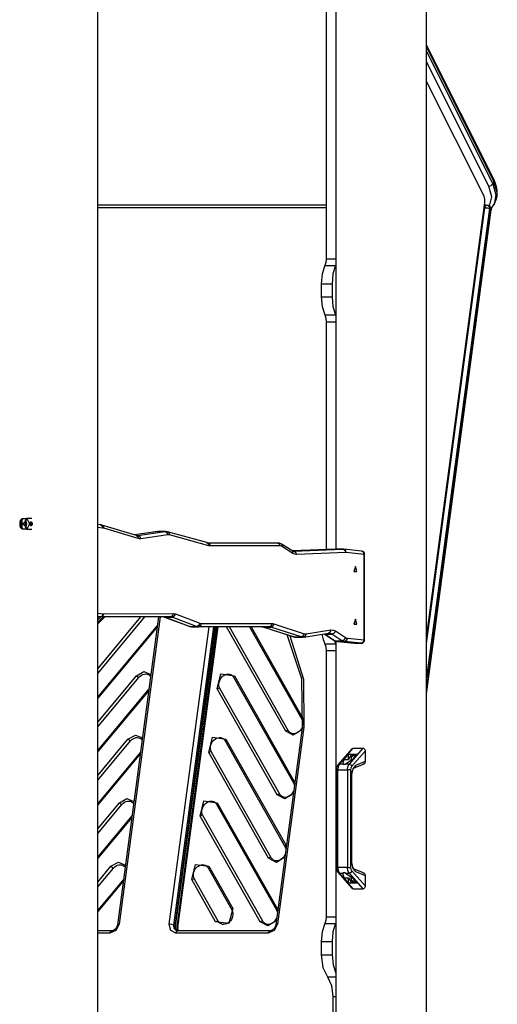
# Model space of a CAD drawing. Units: inches. Extents: x 244 to 358, y 126 to 293.
# Drawn here: x 307 to 315, y 263 to 278 of the extents above; entities that cross this region are included whole.
import ezdxf

# ---------------------------------------------------------------- set-up
doc = ezdxf.new("R2010")
doc.units = ezdxf.units.IN
doc.header["$MEASUREMENT"] = 0
doc.layers.add('Ebene 1', color=7, linetype='Continuous')

msp = doc.modelspace()

# ---------------------------------------------------------------- linework, layer by layer
at = {"layer": 'Ebene 1', "color": 179, "lineweight": 25, "true_color": 0x1a171b}
for points in [[(308.58, 255.545), (308.58, 279.344)], [(312.2, 279.344), (312.2, 269.648)], [(313.58, 261.138), (313.58, 279.344)], [(312.053, 277.899), (312.053, 274.061)], [(314.606, 275.26), (313.58, 277.311)], [(314.604, 275.238), (313.58, 277.286)], [(313.58, 277.215), (314.587, 275.202)], [(314.526, 275.167), (313.58, 277.058)], [(314.454, 275.013), (313.58, 276.759)], [(314.604, 275.238), (314.587, 275.202)], [(314.604, 275.238), (314.608, 275.249), (314.606, 275.26)], [(314.624, 274.924), (314.652, 275.071), (314.604, 275.238)], [(314.622, 274.922), (314.624, 274.924), (314.625, 274.926), (314.644, 274.967), (314.652, 275.013), (314.656, 275.059), (314.654, 275.106), (314.645, 275.155), (314.63, 275.205), (314.619, 275.232), (314.606, 275.26)], [(314.526, 275.167), (314.562, 275.177), (314.587, 275.202)], [(314.535, 274.86), (314.571, 275.002), (314.526, 275.167)], [(314.587, 275.202), (314.635, 275.036), (314.606, 274.889)], [(314.466, 274.916), (314.466, 274.968), (314.454, 275.013)], [(314.606, 274.889), (314.624, 274.924)], [(312.053, 274.876), (308.58, 274.876)], [(312.053, 274.839), (308.58, 274.839)], [(313.58, 268.304), (314.466, 274.916)], [(313.58, 268.213), (314.468, 274.839)], [(314.535, 274.826), (313.58, 267.697)], [(313.58, 267.504), (314.56, 274.813)], [(313.58, 267.451), (314.565, 274.807)], [(314.468, 274.839), (314.456, 274.839)], [(314.492, 274.876), (314.461, 274.876)], [(314.492, 274.876), (314.477, 274.866), (314.468, 274.839)], [(314.468, 274.839), (314.506, 274.835), (314.535, 274.826)], [(314.54, 274.857), (314.516, 274.87)], [(314.516, 274.87), (314.532, 274.852), (314.535, 274.826)], [(314.56, 274.813), (314.535, 274.826)], [(314.56, 274.813), (314.556, 274.84), (314.54, 274.857)], [(314.555, 274.815), (314.607, 274.891), (314.611, 274.901), (314.614, 274.911)], [(314.56, 274.813), (314.564, 274.81), (314.565, 274.807)], [(312.053, 274.061), (312.048, 274.006), (312.033, 273.958)], [(312.053, 274.061), (312.2, 274.061)], [(312.033, 273.958), (311.992, 273.832), (311.978, 273.684)], [(312.033, 273.958), (312.197, 273.958)], [(312.197, 273.958), (312.157, 273.832), (312.143, 273.684)], [(312.2, 273.966), (312.199, 273.962), (312.197, 273.958)], [(311.978, 273.684), (311.978, 273.484)], [(311.978, 273.684), (312.143, 273.684)], [(312.143, 273.684), (312.143, 273.484)], [(311.978, 273.484), (312.143, 273.484)], [(311.978, 273.484), (311.992, 273.337), (312.033, 273.21)], [(312.143, 273.484), (312.157, 273.337), (312.197, 273.21)], [(312.033, 273.21), (312.197, 273.21)], [(312.033, 273.21), (312.048, 273.162), (312.053, 273.106)], [(312.197, 273.21), (312.199, 273.206), (312.2, 273.203)], [(312.053, 273.106), (312.2, 273.106)], [(312.053, 273.106), (312.053, 269.642)], [(307.4, 270.084), (307.395, 270.06), (307.393, 270.034), (307.395, 270.008), (307.4, 269.985)], [(307.416, 270.079), (307.398, 270.034), (307.416, 269.989)], [(307.4, 270.084), (307.414, 270.102), (307.431, 270.115)], [(307.431, 269.953), (307.414, 269.966), (307.4, 269.985)], [(307.416, 270.079), (307.416, 270.079), (307.416, 270.08), (307.416, 270.081), (307.417, 270.082), (307.417, 270.082), (307.417, 270.083), (307.417, 270.084), (307.418, 270.084), (307.418, 270.085), (307.418, 270.086), (307.419, 270.086), (307.419, 270.087), (307.419, 270.088), (307.419, 270.089), (307.42, 270.09), (307.42, 270.09), (307.42, 270.091), (307.421, 270.092), (307.421, 270.093), (307.421, 270.093), (307.422, 270.094), (307.422, 270.095), (307.423, 270.096), (307.423, 270.097), (307.423, 270.098), (307.423, 270.098), (307.424, 270.099), (307.424, 270.1), (307.425, 270.101), (307.425, 270.102), (307.426, 270.103), (307.426, 270.104), (307.427, 270.105), (307.427, 270.105), (307.427, 270.107), (307.428, 270.107), (307.428, 270.108), (307.428, 270.109), (307.429, 270.11), (307.429, 270.111), (307.43, 270.112), (307.43, 270.113), (307.431, 270.114), (307.431, 270.115)], [(307.423, 270.08), (307.419, 270.079), (307.416, 270.078)], [(307.416, 269.99), (307.416, 270.078)], [(307.423, 269.988), (307.419, 269.989), (307.416, 269.99)], [(307.431, 269.953), (307.43, 269.954), (307.43, 269.956), (307.429, 269.957), (307.429, 269.958), (307.428, 269.959), (307.428, 269.96), (307.427, 269.962), (307.427, 269.963), (307.426, 269.964), (307.426, 269.965), (307.425, 269.966), (307.425, 269.968), (307.424, 269.969), (307.423, 269.97), (307.423, 269.971), (307.423, 269.972), (307.422, 269.973), (307.422, 269.974), (307.421, 269.975), (307.421, 269.976), (307.42, 269.977), (307.42, 269.978), (307.419, 269.979), (307.419, 269.98), (307.419, 269.981), (307.418, 269.982), (307.418, 269.983), (307.418, 269.984), (307.417, 269.985), (307.417, 269.986), (307.417, 269.987), (307.416, 269.988), (307.416, 269.989), (307.416, 269.989)], [(307.436, 270.112), (307.428, 270.094), (307.423, 270.08)], [(307.423, 270.08), (307.423, 269.988)], [(307.423, 269.988), (307.428, 269.974), (307.436, 269.956)], [(307.431, 270.115), (307.496, 270.115)], [(307.431, 270.115), (307.433, 270.113), (307.436, 270.112)], [(307.496, 270.112), (307.436, 270.112)], [(307.442, 270.034), (307.469, 270.064), (307.469, 270.004), (307.442, 270.034), (307.442, 270.034)], [(307.443, 270.029), (307.443, 270.034), (307.443, 270.039)], [(307.483, 270.08), (307.489, 270.094), (307.496, 270.112)], [(307.483, 269.988), (307.483, 270.08)], [(307.485, 270.078), (307.484, 270.079), (307.483, 270.08)], [(307.485, 269.99), (307.484, 269.989), (307.483, 269.988)], [(307.496, 269.956), (307.489, 269.974), (307.483, 269.988)], [(307.5, 270.115), (307.499, 270.114), (307.499, 270.113), (307.498, 270.111), (307.498, 270.11), (307.497, 270.109), (307.496, 270.108), (307.496, 270.107), (307.496, 270.105), (307.495, 270.104), (307.494, 270.103), (307.494, 270.102), (307.493, 270.1), (307.493, 270.099), (307.493, 270.098), (307.492, 270.097), (307.492, 270.096), (307.491, 270.095), (307.491, 270.094), (307.491, 270.093), (307.49, 270.092), (307.49, 270.091), (307.489, 270.09), (307.489, 270.089), (307.489, 270.088), (307.488, 270.087), (307.488, 270.086), (307.488, 270.085), (307.487, 270.084), (307.487, 270.083), (307.486, 270.082), (307.486, 270.082), (307.486, 270.08), (307.485, 270.08), (307.485, 270.079)], [(307.485, 270.079), (307.485, 269.99)], [(307.485, 269.989), (307.502, 270.034), (307.485, 270.079)], [(307.485, 269.989), (307.485, 269.989), (307.486, 269.988), (307.486, 269.988), (307.486, 269.987), (307.486, 269.986), (307.486, 269.985), (307.487, 269.985), (307.487, 269.984), (307.488, 269.983), (307.488, 269.982), (307.488, 269.982), (307.488, 269.981), (307.489, 269.98), (307.489, 269.979), (307.489, 269.979), (307.489, 269.978), (307.49, 269.977), (307.49, 269.976), (307.49, 269.975), (307.491, 269.975), (307.491, 269.974), (307.491, 269.973), (307.492, 269.972), (307.492, 269.971), (307.492, 269.97), (307.493, 269.97), (307.493, 269.969), (307.493, 269.968), (307.494, 269.967), (307.494, 269.966), (307.494, 269.965), (307.495, 269.964), (307.495, 269.964), (307.496, 269.963), (307.496, 269.962), (307.496, 269.961), (307.496, 269.96), (307.497, 269.959), (307.498, 269.958), (307.498, 269.957), (307.499, 269.956), (307.499, 269.955), (307.499, 269.954), (307.5, 269.953)], [(307.5, 270.115), (307.498, 270.113), (307.496, 270.112)], [(307.58, 270.115), (307.5, 270.115)], [(307.5, 270.115), (307.543, 270.034), (307.5, 269.953)], [(307.568, 270.115), (307.545, 270.119), (307.522, 270.115)], [(307.561, 270.06), (307.557, 270.058), (307.554, 270.053), (307.552, 270.044), (307.552, 270.034), (307.552, 270.024), (307.554, 270.016), (307.557, 270.01), (307.561, 270.008), (307.566, 270.01), (307.572, 270.016), (307.576, 270.024), (307.578, 270.034), (307.576, 270.044), (307.572, 270.053), (307.566, 270.058), (307.561, 270.06), (307.561, 270.06)], [(307.564, 270.064), (307.567, 270.063), (307.57, 270.062), (307.573, 270.059), (307.576, 270.055), (307.579, 270.051), (307.581, 270.046), (307.582, 270.04), (307.583, 270.034), (307.582, 270.028), (307.581, 270.023), (307.579, 270.017), (307.576, 270.013), (307.573, 270.009), (307.57, 270.006), (307.567, 270.005), (307.564, 270.004), (307.561, 270.005), (307.559, 270.006), (307.557, 270.009), (307.556, 270.013), (307.555, 270.017), (307.554, 270.023), (307.554, 270.028), (307.554, 270.034), (307.554, 270.04), (307.554, 270.046), (307.555, 270.051), (307.556, 270.055), (307.557, 270.059), (307.559, 270.062), (307.561, 270.063), (307.564, 270.064), (307.564, 270.064)], [(308.62, 270.02), (308.58, 270.024)], [(308.62, 270.02), (308.647, 270.004), (308.657, 269.97)], [(308.641, 270.016), (308.631, 270.018), (308.62, 270.02)], [(309.167, 269.857), (308.641, 270.016)], [(308.641, 270.016), (308.663, 269.998), (308.67, 269.968)], [(307.436, 269.956), (307.433, 269.955), (307.431, 269.953)], [(307.496, 269.953), (307.431, 269.953)], [(307.436, 269.956), (307.496, 269.956)], [(307.496, 269.956), (307.498, 269.955), (307.5, 269.953)], [(307.5, 269.953), (307.58, 269.953)], [(307.522, 269.953), (307.545, 269.949), (307.568, 269.953)], [(308.657, 269.97), (308.58, 269.978)], [(308.67, 269.968), (308.664, 269.97), (308.657, 269.97)], [(309.196, 269.81), (308.67, 269.968)], [(309.49, 269.917), (309.142, 269.865)], [(309.495, 269.917), (309.143, 269.865)], [(309.167, 269.857), (309.189, 269.84), (309.196, 269.81)], [(309.179, 269.856), (309.174, 269.856), (309.167, 269.857)], [(309.171, 269.857), (309.19, 269.857)], [(309.179, 269.856), (309.185, 269.856), (309.19, 269.857)], [(309.19, 269.857), (309.599, 269.917)], [(309.19, 269.857), (309.221, 269.842), (309.235, 269.807)], [(309.644, 269.867), (309.235, 269.807)], [(309.49, 269.917), (309.493, 269.917), (309.495, 269.917)], [(309.506, 269.918), (309.501, 269.918), (309.495, 269.917)], [(309.495, 269.917), (309.599, 269.917)], [(309.61, 269.918), (309.506, 269.918)], [(309.599, 269.917), (309.615, 269.918), (309.631, 269.915)], [(309.599, 269.917), (309.63, 269.903), (309.644, 269.867)], [(309.631, 269.915), (309.661, 269.901), (309.671, 269.866)], [(310.24, 269.748), (309.641, 269.914)], [(309.671, 269.866), (309.657, 269.868), (309.644, 269.867)], [(310.27, 269.7), (309.671, 269.866)], [(309.235, 269.807), (309.216, 269.806), (309.196, 269.81)], [(310.24, 269.748), (310.263, 269.73), (310.27, 269.7)], [(310.25, 269.747), (310.245, 269.747), (310.24, 269.748)], [(310.25, 269.747), (311.31, 269.747)], [(310.25, 269.747), (310.281, 269.732), (310.294, 269.697)], [(310.294, 269.697), (310.282, 269.697), (310.27, 269.7)], [(311.353, 269.697), (310.294, 269.697)], [(311.31, 269.747), (311.34, 269.732), (311.353, 269.697)], [(311.375, 269.726), (311.344, 269.741), (311.31, 269.747)], [(311.391, 269.684), (311.372, 269.693), (311.353, 269.697)], [(311.529, 269.626), (311.375, 269.726)], [(311.375, 269.726), (311.389, 269.709), (311.391, 269.684)], [(311.545, 269.584), (311.391, 269.684)], [(311.529, 269.626), (311.542, 269.609), (311.545, 269.584)], [(311.557, 269.617), (311.544, 269.619), (311.529, 269.626)], [(312.204, 269.648), (311.541, 269.621)], [(312.202, 269.648), (311.541, 269.621)], [(311.602, 269.568), (311.573, 269.571), (311.545, 269.584)], [(311.555, 269.617), (311.557, 269.617), (311.559, 269.617)], [(311.559, 269.617), (312.308, 269.648)], [(311.559, 269.617), (311.589, 269.603), (311.602, 269.568)], [(312.352, 269.598), (311.602, 269.568)], [(312.202, 269.648), (312.204, 269.648), (312.204, 269.648)], [(312.204, 269.648), (312.308, 269.648)], [(312.207, 269.648), (312.206, 269.648), (312.204, 269.648)], [(312.311, 269.648), (312.207, 269.648)], [(312.308, 269.648), (312.339, 269.633), (312.352, 269.598)], [(312.308, 269.648), (312.313, 269.648), (312.318, 269.647)], [(312.36, 269.597), (312.349, 269.633), (312.318, 269.647)], [(312.593, 269.62), (312.322, 269.647)], [(312.36, 269.597), (312.356, 269.598), (312.352, 269.598)], [(312.632, 269.57), (312.36, 269.597)], [(312.632, 269.57), (312.621, 269.604), (312.593, 269.62)], [(312.632, 268.269), (312.632, 269.57)], [(312.632, 269.57), (312.637, 269.57), (312.638, 269.57)], [(312.638, 268.269), (312.638, 269.57)], [(312.497, 269.383), (312.475, 269.308), (312.518, 269.308), (312.497, 269.383), (312.497, 269.383)], [(308.58, 268.677), (308.664, 268.668)], [(308.62, 268.618), (308.65, 268.633), (308.664, 268.668)], [(308.67, 268.668), (308.657, 268.633), (308.627, 268.618)], [(308.664, 268.668), (308.667, 268.668), (308.67, 268.668)], [(308.67, 268.668), (309.728, 268.67)], [(309.728, 268.67), (309.715, 268.634), (309.684, 268.62)], [(309.76, 268.664), (309.744, 268.629), (309.712, 268.615)], [(309.728, 268.67), (309.744, 268.668), (309.76, 268.664)], [(309.76, 268.664), (310.132, 268.523)], [(308.62, 268.618), (308.58, 268.622)], [(308.58, 267.832), (309.237, 268.619)], [(308.58, 267.761), (309.297, 268.619)], [(308.58, 268.618), (308.62, 268.618)], [(308.58, 268.618), (308.627, 268.618)], [(308.58, 268.573), (308.603, 268.595), (308.626, 268.618)], [(308.58, 268.536), (308.622, 268.578), (308.665, 268.618)], [(308.58, 268.514), (308.633, 268.567), (308.687, 268.618)], [(309.488, 268.494), (308.58, 267.406)], [(308.627, 268.618), (308.623, 268.618), (308.62, 268.618)], [(309.684, 268.62), (308.627, 268.618)], [(309.505, 268.619), (308.879, 263.941)], [(309.53, 268.62), (308.904, 263.947)], [(309.58, 268.62), (309.587, 268.619), (309.595, 268.617)], [(309.586, 268.62), (309.597, 268.618), (309.608, 268.615)], [(309.595, 268.617), (309.968, 268.477)], [(309.608, 268.615), (309.602, 268.615), (309.595, 268.617)], [(309.608, 268.615), (309.712, 268.615)], [(309.608, 268.615), (309.981, 268.475)], [(309.712, 268.615), (309.698, 268.619), (309.684, 268.62)], [(310.084, 268.475), (309.712, 268.615)], [(310.132, 268.523), (310.116, 268.489), (310.084, 268.475)], [(310.155, 268.519), (310.143, 268.484), (310.112, 268.469)], [(310.132, 268.523), (310.144, 268.52), (310.155, 268.519)], [(310.155, 268.519), (311.23, 268.519)], [(311.23, 268.519), (311.217, 268.484), (311.186, 268.469)], [(311.257, 268.515), (311.242, 268.48), (311.21, 268.465)], [(311.23, 268.519), (311.243, 268.518), (311.257, 268.515)], [(311.257, 268.515), (311.718, 268.364)], [(312.497, 268.583), (312.475, 268.508), (312.518, 268.508), (312.497, 268.583), (312.497, 268.583)], [(309.485, 268.469), (308.58, 267.385)], [(309.666, 263.947), (310.272, 268.469)], [(310.341, 268.469), (309.733, 263.935)], [(309.757, 263.922), (310.367, 268.469)], [(309.764, 263.915), (310.374, 268.469)], [(310.392, 268.469), (309.782, 263.909)], [(309.796, 263.901), (310.408, 268.469)], [(309.8, 263.897), (310.412, 268.469)], [(309.981, 268.475), (309.974, 268.475), (309.968, 268.477)], [(309.968, 268.477), (309.988, 268.473), (310.008, 268.469)], [(309.981, 268.475), (310.084, 268.475)], [(309.981, 268.475), (309.994, 268.471), (310.008, 268.469)], [(310.008, 268.469), (310.112, 268.469)], [(310.112, 268.469), (310.098, 268.471), (310.084, 268.475)], [(311.186, 268.469), (310.112, 268.469)], [(311.438, 266.884), (310.539, 268.469)], [(311.478, 266.891), (310.584, 268.469)], [(310.889, 268.469), (311.685, 267.063)], [(310.913, 268.469), (311.696, 267.086)], [(311.082, 268.469), (311.094, 268.468), (311.106, 268.465)], [(311.095, 268.467), (311.555, 268.317)], [(311.106, 268.465), (311.101, 268.466), (311.095, 268.467)], [(311.106, 268.465), (311.21, 268.465)], [(311.106, 268.465), (311.566, 268.315)], [(311.21, 268.465), (311.198, 268.468), (311.186, 268.469)], [(311.671, 268.315), (311.21, 268.465)], [(311.693, 266.929), (311.685, 267.677), (311.46, 268.348)], [(311.718, 268.364), (311.702, 268.329), (311.671, 268.315)], [(311.748, 268.362), (311.736, 268.326), (311.706, 268.312)], [(311.712, 268.312), (312.089, 268.372)], [(311.718, 268.364), (311.733, 268.361), (311.748, 268.362)], [(311.748, 268.362), (312.125, 268.422)], [(311.989, 268.356), (312.007, 268.278), (312.033, 268.21)], [(312.021, 268.361), (312.171, 268.264)], [(312.037, 268.358), (312.03, 268.359), (312.022, 268.361)], [(312.03, 268.363), (312.034, 268.36), (312.037, 268.358)], [(312.037, 268.358), (312.142, 268.358)], [(312.037, 268.358), (312.19, 268.258)], [(312.125, 268.422), (312.115, 268.389), (312.089, 268.372)], [(312.142, 268.358), (312.119, 268.369), (312.095, 268.373)], [(312.125, 268.422), (312.159, 268.42), (312.193, 268.405)], [(312.193, 268.405), (312.175, 268.372), (312.142, 268.358)], [(312.294, 268.258), (312.142, 268.358)], [(312.193, 268.405), (312.345, 268.306)], [(311.503, 268.334), (311.709, 267.672), (311.712, 266.942)], [(311.566, 268.315), (311.561, 268.315), (311.555, 268.317)], [(311.555, 268.317), (311.572, 268.314), (311.59, 268.312)], [(311.566, 268.315), (311.671, 268.315)], [(311.566, 268.315), (311.578, 268.312), (311.591, 268.311)], [(311.591, 268.311), (311.694, 268.311)], [(311.706, 268.312), (311.688, 268.311), (311.671, 268.315)], [(312.033, 268.21), (312.197, 268.21)], [(312.033, 268.21), (312.048, 268.162), (312.053, 268.107)], [(312.19, 268.258), (312.18, 268.26), (312.171, 268.264)], [(312.171, 268.264), (312.197, 268.251), (312.225, 268.244)], [(312.178, 268.256), (312.188, 268.232), (312.197, 268.21)], [(312.19, 268.258), (312.294, 268.258)], [(312.19, 268.258), (312.209, 268.249), (312.229, 268.244)], [(312.197, 268.21), (312.199, 268.206), (312.2, 268.203)], [(312.2, 268.25), (312.2, 262.129)], [(312.225, 268.244), (312.479, 268.219)], [(312.229, 268.244), (312.227, 268.244), (312.225, 268.244)], [(312.229, 268.244), (312.333, 268.244)], [(312.229, 268.244), (312.483, 268.218)], [(312.345, 268.306), (312.327, 268.272), (312.294, 268.258)], [(312.333, 268.244), (312.313, 268.249), (312.294, 268.258)], [(312.378, 268.294), (312.364, 268.259), (312.333, 268.244)], [(312.587, 268.218), (312.333, 268.244)], [(312.345, 268.306), (312.362, 268.298), (312.378, 268.294)], [(312.378, 268.294), (312.632, 268.269)], [(312.483, 268.218), (312.481, 268.218), (312.479, 268.219)], [(312.483, 268.218), (312.587, 268.218)], [(312.483, 268.218), (312.484, 268.218), (312.484, 268.218)], [(312.484, 268.218), (312.588, 268.218)], [(312.632, 268.269), (312.618, 268.233), (312.587, 268.218)], [(312.588, 268.218), (312.588, 268.218), (312.587, 268.218)], [(312.632, 268.269), (312.637, 268.269), (312.638, 268.269)], [(312.053, 268.107), (312.2, 268.107)], [(312.053, 268.107), (312.053, 264.062)], [(309.169, 267.726), (309.282, 267.789), (309.388, 267.745)], [(309.207, 267.699), (309.216, 267.71), (309.227, 267.72), (309.247, 267.734), (309.268, 267.744), (309.289, 267.75), (309.31, 267.752), (309.331, 267.749), (309.35, 267.742), (309.369, 267.73), (309.383, 267.713), (309.384, 267.713)], [(310.398, 267.524), (310.454, 267.755), (310.657, 267.726)], [(310.438, 267.531), (310.433, 267.542), (310.428, 267.554), (310.423, 267.577), (310.423, 267.602), (310.427, 267.628), (310.434, 267.653), (310.446, 267.677), (310.461, 267.698), (310.478, 267.716), (310.498, 267.731), (310.519, 267.742), (310.54, 267.749), (310.562, 267.752), (310.583, 267.75), (310.603, 267.744), (310.62, 267.733), (310.634, 267.72), (310.645, 267.704)], [(308.58, 267.021), (309.169, 267.726)], [(308.58, 266.949), (309.207, 267.699)], [(309.169, 267.726), (309.192, 267.707), (309.207, 267.699)], [(310.645, 267.704), (310.646, 267.714), (310.657, 267.726)], [(310.645, 267.704), (311.556, 266.096)], [(310.657, 267.726), (311.567, 266.119)], [(309.359, 267.528), (308.58, 266.595)], [(309.355, 267.502), (308.58, 266.574)], [(310.398, 267.524), (310.422, 267.535), (310.438, 267.531)], [(311.308, 265.917), (310.398, 267.524)], [(311.349, 265.924), (310.438, 267.531)], [(311.685, 267.063), (311.686, 267.074), (311.696, 267.086)], [(311.685, 267.063), (311.691, 267.052), (311.695, 267.04), (311.699, 267.017), (311.7, 266.992), (311.696, 266.967)], [(311.696, 267.086), (311.703, 267.074), (311.708, 267.061)], [(311.687, 266.935), (311.286, 263.941)], [(311.712, 266.942), (311.311, 263.947)], [(311.682, 266.901), (311.554, 266.821), (311.438, 266.884)], [(311.478, 266.891), (311.462, 266.895), (311.438, 266.884)], [(311.686, 266.935), (311.662, 266.897), (311.645, 266.878), (311.625, 266.863), (311.604, 266.852), (311.583, 266.845), (311.561, 266.843), (311.541, 266.844), (311.521, 266.851), (311.503, 266.862), (311.489, 266.874), (311.478, 266.891)], [(311.687, 266.935), (311.694, 266.94), (311.712, 266.942)], [(308.58, 266.21), (309.039, 266.76)], [(308.58, 266.138), (309.077, 266.734)], [(309.039, 266.76), (309.153, 266.823), (309.258, 266.779)], [(309.077, 266.734), (309.063, 266.741), (309.039, 266.76)], [(309.077, 266.734), (309.087, 266.745), (309.098, 266.754), (309.117, 266.768), (309.138, 266.778), (309.16, 266.784), (309.181, 266.786), (309.201, 266.783), (309.221, 266.776), (309.239, 266.764), (309.254, 266.747), (309.254, 266.747)], [(310.268, 266.558), (310.325, 266.789), (310.527, 266.76)], [(310.309, 266.565), (310.303, 266.576), (310.299, 266.588), (310.294, 266.612), (310.294, 266.637), (310.297, 266.662), (310.305, 266.687), (310.317, 266.711), (310.332, 266.732), (310.349, 266.75), (310.369, 266.765), (310.389, 266.776), (310.411, 266.783), (310.432, 266.786), (310.453, 266.784), (310.473, 266.778), (310.491, 266.767), (310.504, 266.754), (310.516, 266.738)], [(310.527, 266.76), (310.516, 266.748), (310.516, 266.738)], [(310.516, 266.738), (311.426, 265.131)], [(310.527, 266.76), (311.438, 265.153)], [(309.229, 266.562), (308.58, 265.784)], [(310.309, 266.565), (310.293, 266.57), (310.268, 266.558)], [(311.179, 264.951), (310.268, 266.558)], [(311.219, 264.958), (310.309, 266.565)], [(312.442, 266.613), (312.234, 266.374)], [(312.254, 266.383), (312.464, 266.624)], [(312.611, 266.624), (312.401, 266.383)], [(312.442, 266.613), (312.45, 266.62), (312.457, 266.623), (312.464, 266.624)], [(312.446, 266.348), (312.646, 266.578)], [(312.464, 266.624), (312.611, 266.624)], [(312.611, 266.624), (312.619, 266.623), (312.625, 266.62), (312.632, 266.615), (312.637, 266.609), (312.641, 266.602), (312.644, 266.595), (312.646, 266.586), (312.646, 266.578)], [(312.646, 266.578), (312.646, 266.42)], [(309.226, 266.536), (308.58, 265.762)], [(312.308, 266.383), (312.325, 266.454)], [(312.325, 266.454), (312.395, 266.535)], [(312.325, 266.454), (312.395, 266.454)], [(312.455, 266.454), (312.349, 266.383)], [(312.395, 266.535), (312.525, 266.535)], [(312.395, 266.454), (312.395, 266.535)], [(312.504, 266.51), (312.434, 266.523), (312.395, 266.454)], [(312.435, 266.434), (312.441, 266.49), (312.479, 266.526)], [(312.525, 266.535), (312.455, 266.454)], [(312.491, 266.496), (312.472, 266.484), (312.462, 266.462)], [(312.646, 266.42), (312.497, 266.36)], [(312.646, 266.42), (312.646, 266.412), (312.643, 266.404), (312.64, 266.397), (312.636, 266.391), (312.631, 266.386), (312.624, 266.382), (312.618, 266.38), (312.611, 266.379)], [(312.209, 266.296), (312.209, 264.812)], [(312.229, 266.296), (312.214, 266.296), (312.209, 266.296)], [(312.235, 266.374), (312.233, 266.373), (312.231, 266.372), (312.224, 266.361), (312.219, 266.349), (312.213, 266.332), (312.21, 266.315), (312.21, 266.306), (312.21, 266.296)], [(312.254, 266.383), (312.236, 266.346), (312.229, 266.296)], [(312.229, 264.812), (312.229, 266.296)], [(312.229, 266.296), (312.376, 266.296)], [(312.234, 266.374), (312.243, 266.381), (312.254, 266.383)], [(312.308, 266.383), (312.254, 266.383)], [(312.308, 266.383), (312.309, 266.382), (312.311, 266.382), (312.313, 266.381), (312.315, 266.38), (312.318, 266.38), (312.32, 266.379), (312.322, 266.379), (312.325, 266.379)], [(312.325, 266.379), (312.328, 266.379), (312.33, 266.379), (312.333, 266.38), (312.336, 266.38), (312.339, 266.381), (312.342, 266.382), (312.345, 266.382), (312.349, 266.383)], [(312.401, 266.383), (312.349, 266.383)], [(312.376, 266.296), (312.383, 266.346), (312.401, 266.383)], [(312.376, 266.296), (312.376, 264.812)], [(312.431, 266.296), (312.406, 266.296), (312.376, 266.296)], [(312.401, 266.383), (312.429, 266.373), (312.446, 266.348)], [(312.431, 266.296), (312.435, 266.326), (312.446, 266.348)], [(312.431, 264.812), (312.431, 266.296)], [(312.497, 266.36), (312.457, 266.311), (312.441, 266.222)], [(312.446, 266.222), (312.446, 266.224), (312.446, 266.225), (312.447, 266.245), (312.45, 266.264), (312.454, 266.281), (312.459, 266.296), (312.464, 266.306), (312.469, 266.314), (312.474, 266.319), (312.476, 266.322), (312.477, 266.322), (312.476, 266.322)], [(312.477, 266.323), (312.623, 266.382)], [(312.497, 266.36), (312.493, 266.337), (312.477, 266.323)], [(311.556, 266.096), (311.557, 266.107), (311.567, 266.119)], [(311.556, 266.096), (311.561, 266.086), (311.565, 266.074), (311.57, 266.049)], [(311.567, 266.119), (311.572, 266.111), (311.575, 266.102)], [(312.441, 266.222), (312.441, 264.886)], [(312.441, 266.222), (312.445, 266.222), (312.446, 266.222)], [(312.446, 264.886), (312.446, 266.222)], [(311.559, 265.973), (311.533, 265.93), (311.516, 265.912), (311.496, 265.897), (311.475, 265.885), (311.454, 265.879), (311.432, 265.876), (311.411, 265.878), (311.391, 265.885), (311.373, 265.895), (311.36, 265.908), (311.349, 265.924)], [(308.58, 265.399), (308.91, 265.794)], [(308.91, 265.794), (309.023, 265.857), (309.129, 265.814)], [(308.948, 265.768), (308.933, 265.775), (308.91, 265.794)], [(308.948, 265.768), (308.958, 265.779), (308.968, 265.788), (308.988, 265.802), (309.009, 265.812), (309.03, 265.818), (309.051, 265.82), (309.072, 265.817), (309.091, 265.81), (309.109, 265.798), (309.125, 265.781), (309.125, 265.781)], [(310.139, 265.592), (310.195, 265.823), (310.398, 265.794)], [(310.179, 265.599), (310.174, 265.61), (310.17, 265.622), (310.165, 265.646), (310.164, 265.671), (310.168, 265.696), (310.176, 265.721), (310.187, 265.745), (310.202, 265.766), (310.219, 265.784), (310.239, 265.799), (310.26, 265.81), (310.281, 265.818), (310.303, 265.82), (310.324, 265.818), (310.344, 265.812), (310.362, 265.801), (310.375, 265.788), (310.386, 265.772)], [(310.398, 265.794), (310.387, 265.783), (310.386, 265.772)], [(310.398, 265.794), (311.308, 264.187)], [(311.553, 265.934), (311.425, 265.854), (311.308, 265.917)], [(311.308, 265.917), (311.332, 265.928), (311.349, 265.924)], [(308.58, 265.327), (308.948, 265.768)], [(310.386, 265.772), (311.297, 264.165)], [(309.1, 265.596), (308.58, 264.973)], [(309.096, 265.571), (308.58, 264.951)], [(310.18, 265.599), (310.163, 265.604), (310.139, 265.592)], [(311.049, 263.985), (310.139, 265.592)], [(311.09, 263.992), (310.179, 265.599)], [(311.438, 265.153), (311.427, 265.141), (311.426, 265.131)], [(311.426, 265.131), (311.431, 265.12), (311.436, 265.108), (311.441, 265.083)], [(311.438, 265.153), (311.442, 265.145), (311.446, 265.136)], [(311.424, 264.968), (311.296, 264.888), (311.179, 264.951)], [(311.219, 264.958), (311.203, 264.962), (311.179, 264.951)], [(311.429, 265.007), (311.403, 264.964), (311.386, 264.946), (311.366, 264.931), (311.345, 264.92), (311.324, 264.913), (311.303, 264.91), (311.282, 264.912), (311.262, 264.919), (311.244, 264.929), (311.23, 264.942), (311.219, 264.958)], [(308.58, 264.588), (308.781, 264.828)], [(308.58, 264.516), (308.818, 264.801)], [(308.781, 264.828), (308.893, 264.891), (309, 264.847)], [(308.781, 264.828), (308.804, 264.808), (308.818, 264.801)], [(308.818, 264.801), (308.828, 264.812), (308.839, 264.822), (308.858, 264.836), (308.879, 264.846), (308.901, 264.852), (308.922, 264.853), (308.943, 264.851), (308.962, 264.844), (308.98, 264.831), (308.995, 264.815), (308.995, 264.814)], [(310.009, 264.626), (310.065, 264.857), (310.268, 264.828)], [(310.05, 264.633), (310.044, 264.644), (310.04, 264.656), (310.035, 264.679), (310.035, 264.704), (310.038, 264.73), (310.046, 264.755), (310.058, 264.778), (310.073, 264.8), (310.09, 264.818), (310.11, 264.833), (310.131, 264.844), (310.152, 264.851), (310.174, 264.854), (310.194, 264.852), (310.214, 264.845), (310.232, 264.834), (310.246, 264.822), (310.257, 264.806)], [(310.257, 264.806), (310.257, 264.816), (310.268, 264.828)], [(310.257, 264.806), (310.62, 264.165)], [(310.268, 264.828), (310.632, 264.187)], [(312.209, 264.812), (312.214, 264.812), (312.229, 264.812)], [(312.21, 264.812), (312.21, 264.802), (312.21, 264.792), (312.214, 264.774), (312.22, 264.757), (312.226, 264.745), (312.235, 264.734)], [(312.376, 264.812), (312.229, 264.812)], [(312.229, 264.812), (312.236, 264.762), (312.254, 264.725)], [(312.376, 264.812), (312.406, 264.812), (312.431, 264.812)], [(312.401, 264.725), (312.383, 264.762), (312.376, 264.812)], [(312.446, 264.76), (312.429, 264.735), (312.401, 264.725)], [(312.446, 264.76), (312.435, 264.782), (312.431, 264.812)], [(312.441, 264.886), (312.457, 264.797), (312.497, 264.749)], [(312.441, 264.886), (312.445, 264.886), (312.446, 264.886)], [(312.476, 264.787), (312.476, 264.786), (312.475, 264.787), (312.472, 264.791), (312.467, 264.798), (312.461, 264.807), (312.457, 264.818), (312.453, 264.833), (312.449, 264.849), (312.447, 264.867), (312.446, 264.886)], [(312.646, 264.53), (312.446, 264.76)], [(312.623, 264.727), (312.477, 264.786)], [(312.497, 264.749), (312.493, 264.771), (312.477, 264.786)], [(312.497, 264.749), (312.646, 264.688)], [(308.971, 264.63), (308.58, 264.162)], [(308.967, 264.604), (308.58, 264.14)], [(310.009, 264.626), (310.034, 264.637), (310.05, 264.633)], [(310.372, 263.985), (310.009, 264.626)], [(310.413, 263.992), (310.05, 264.633)], [(312.234, 264.734), (312.442, 264.495)], [(312.254, 264.725), (312.243, 264.727), (312.234, 264.734)], [(312.254, 264.725), (312.308, 264.725)], [(312.464, 264.484), (312.254, 264.725)], [(312.349, 264.725), (312.345, 264.726), (312.342, 264.727), (312.339, 264.727), (312.336, 264.728), (312.33, 264.729), (312.325, 264.729), (312.32, 264.729), (312.315, 264.728), (312.313, 264.727), (312.311, 264.727), (312.309, 264.726), (312.308, 264.725)], [(312.325, 264.654), (312.308, 264.725)], [(312.325, 264.654), (312.395, 264.654)], [(312.395, 264.573), (312.325, 264.654)], [(312.349, 264.725), (312.401, 264.725)], [(312.349, 264.725), (312.455, 264.654)], [(312.395, 264.573), (312.395, 264.654)], [(312.395, 264.654), (312.434, 264.586), (312.504, 264.598)], [(312.401, 264.725), (312.611, 264.484)], [(312.479, 264.582), (312.441, 264.618), (312.435, 264.674)], [(312.455, 264.654), (312.525, 264.573)], [(312.462, 264.646), (312.472, 264.624), (312.491, 264.612)], [(312.611, 264.729), (312.618, 264.728), (312.624, 264.726), (312.631, 264.722), (312.636, 264.717), (312.64, 264.711), (312.643, 264.704), (312.646, 264.696), (312.646, 264.688)], [(312.646, 264.688), (312.646, 264.53)], [(312.525, 264.573), (312.395, 264.573)], [(312.464, 264.484), (312.457, 264.485), (312.45, 264.488), (312.442, 264.495)], [(312.464, 264.484), (312.611, 264.484)], [(312.646, 264.53), (312.646, 264.522), (312.644, 264.514), (312.641, 264.506), (312.637, 264.499), (312.632, 264.493), (312.625, 264.488), (312.619, 264.485), (312.611, 264.484)], [(310.632, 264.187), (310.575, 263.957), (310.372, 263.985)], [(310.62, 264.165), (310.625, 264.154), (310.63, 264.142), (310.634, 264.119), (310.635, 264.093), (310.631, 264.068), (310.623, 264.043), (310.612, 264.02), (310.597, 263.998), (310.579, 263.98), (310.56, 263.965), (310.539, 263.954), (310.518, 263.947), (310.496, 263.944), (310.475, 263.946), (310.455, 263.952), (310.438, 263.963), (310.424, 263.976), (310.413, 263.992)], [(310.62, 264.165), (310.62, 264.175), (310.632, 264.187)], [(311.308, 264.187), (311.297, 264.175), (311.297, 264.165)], [(311.297, 264.165), (311.302, 264.154), (311.306, 264.142), (311.311, 264.117)], [(311.308, 264.187), (311.313, 264.179), (311.316, 264.17)], [(310.372, 263.985), (310.397, 263.996), (310.413, 263.992)], [(311.294, 264.002), (311.166, 263.922), (311.049, 263.985)], [(311.09, 263.992), (311.074, 263.996), (311.049, 263.985)], [(311.3, 264.041), (311.274, 263.998), (311.256, 263.98), (311.237, 263.965), (311.216, 263.954), (311.195, 263.947), (311.173, 263.944), (311.152, 263.946), (311.132, 263.952), (311.115, 263.963), (311.101, 263.976), (311.09, 263.992)], [(312.053, 264.062), (312.048, 264.006), (312.033, 263.959)], [(312.053, 264.062), (312.2, 264.062)], [(308.788, 263.849), (308.58, 263.849)], [(308.904, 263.947), (308.856, 263.852), (308.765, 263.812)], [(308.765, 263.812), (308.773, 263.839), (308.788, 263.849)], [(308.879, 263.941), (308.877, 263.93), (308.873, 263.92), (308.867, 263.905), (308.859, 263.892), (308.849, 263.879), (308.838, 263.868), (308.826, 263.86), (308.813, 263.854), (308.801, 263.85), (308.788, 263.849)], [(308.879, 263.941), (308.886, 263.946), (308.904, 263.947)], [(309.769, 263.812), (309.689, 263.852), (309.666, 263.947)], [(309.733, 263.935), (309.704, 263.943), (309.666, 263.947)], [(309.733, 263.935), (309.757, 263.922)], [(309.733, 263.935), (309.739, 263.888), (309.768, 263.856)], [(309.783, 263.849), (309.761, 263.88), (309.757, 263.922)], [(309.757, 263.922), (309.762, 263.918), (309.764, 263.915)], [(309.779, 263.854), (309.768, 263.873), (309.764, 263.885), (309.763, 263.899), (309.763, 263.907), (309.764, 263.915)], [(309.793, 263.849), (309.78, 263.851), (309.769, 263.857)], [(309.769, 263.812), (309.778, 263.839), (309.793, 263.849)], [(309.796, 263.901), (309.782, 263.909)], [(309.782, 263.909), (309.783, 263.877), (309.794, 263.85)], [(311.196, 263.849), (309.793, 263.849)], [(309.805, 263.849), (309.796, 263.874), (309.796, 263.901)], [(309.796, 263.901), (309.799, 263.899), (309.8, 263.897)], [(309.806, 263.848), (309.805, 263.853), (309.801, 263.866), (309.799, 263.881), (309.799, 263.889), (309.8, 263.897)], [(311.311, 263.947), (311.263, 263.852), (311.172, 263.812)], [(311.172, 263.812), (311.181, 263.839), (311.195, 263.849)], [(311.286, 263.941), (311.284, 263.93), (311.281, 263.92), (311.274, 263.905), (311.266, 263.892), (311.256, 263.879), (311.245, 263.868), (311.233, 263.86), (311.221, 263.854), (311.208, 263.85), (311.196, 263.849)], [(311.311, 263.947), (311.293, 263.946), (311.286, 263.941)], [(312.033, 263.959), (311.992, 263.832), (311.978, 263.684)], [(312.033, 263.959), (312.197, 263.959)], [(312.197, 263.959), (312.157, 263.832), (312.143, 263.684)], [(312.2, 263.965), (312.199, 263.962), (312.197, 263.959)], [(308.765, 263.812), (308.58, 263.812)], [(311.172, 263.812), (309.769, 263.812)], [(311.978, 263.684), (312.143, 263.684)], [(311.978, 263.684), (311.978, 263.484)], [(312.143, 263.684), (312.143, 263.484)], [(311.978, 263.484), (312.143, 263.484)], [(311.978, 263.484), (312.003, 263.291), (312.072, 263.146)], [(312.143, 263.484), (312.158, 263.332), (312.2, 263.203)], [(312.072, 263.146), (312.2, 263.146)], [(312.072, 263.146), (312.132, 263.019), (312.153, 262.849)], [(312.153, 262.849), (312.2, 262.849)], [(312.153, 262.849), (312.153, 262.054)]]:
    msp.add_lwpolyline(points, dxfattribs=at)
for points in [[(314.516, 274.87), (314.509, 274.874), (314.5, 274.876), (314.492, 274.876)], [(314.566, 274.813), (314.566, 274.832), (314.556, 274.849), (314.54, 274.857)], [(314.565, 274.807), (314.566, 274.809), (314.566, 274.811), (314.566, 274.813)], [(312.638, 269.57), (312.638, 269.596), (312.619, 269.617), (312.593, 269.62)], [(312.479, 268.219), (312.481, 268.218), (312.483, 268.218), (312.484, 268.218)], [(312.588, 268.218), (312.616, 268.218), (312.638, 268.241), (312.638, 268.269)]]:
    msp.add_open_spline(points, degree=3, dxfattribs=at)

doc.saveas('drawing.dxf')
